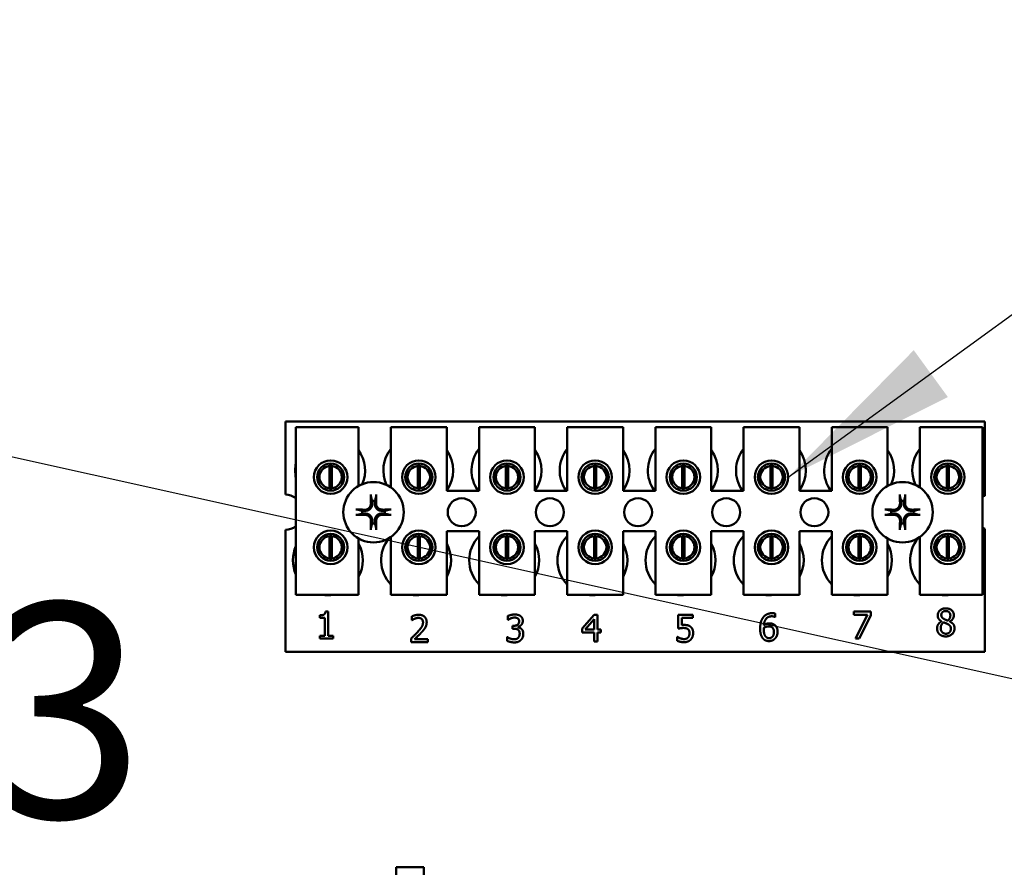
# Model space of a CAD drawing. Units: inches. Extents: x 4 to 172, y 2 to 134.
# Drawn here: x 111 to 116, y 87 to 91 of the extents above; entities that cross this region are included whole.
import ezdxf

# ---------------------------------------------------------------- set-up
doc = ezdxf.new("R2010")
doc.units = ezdxf.units.IN
doc.header["$LTSCALE"] = 8
doc.header["$MEASUREMENT"] = 0
doc.layers.add('Symbol (ANSI)', color=7, linetype='Continuous', lineweight=25)
doc.layers.add('Visible (ANSI)', color=7, linetype='Continuous', lineweight=50)
doc.styles.add('Note Text (ANSI)', font='tahoma.ttf')
doc.dimstyles.new('Default (ANSI)$7', dxfattribs={"dimscale": 8, "dimtxt": 0.12, "dimasz": 0.098425, "dimexe": 0.125, "dimexo": 0.0625, "dimgap": 0.031496, "dimtad": 0, "dimtih": 1, "dimtoh": 1, "dimrnd": 1e-08, "dimzin": 4, "dimdsep": 46, "dimtxsty": 'Note Text (ANSI)', "dimcen": 0.09, "dimdle": 0.393701, "dimclrd": 256, "dimclre": 256, "dimclrt": 256, "dimadec": 0, "dimazin": 1, "dimtfac": 1, "dimtofl": 0, "dimtmove": 0, "dimatfit": 3, "dimfxl": 1, "dimtolj": 1, "dimtzin": 4, "dimlwd": -1, "dimlwe": -1, "dimarcsym": 0})

msp = doc.modelspace()

# ---------------------------------------------------------------- linework, layer by layer
at = {"layer": 'Visible (ANSI)'}
for p, q in [((112.4035, 89.48), (115.5285, 89.48)), ((112.4035, 89.1535), (112.4035, 89.48)), ((112.4509, 89.4559), (112.7309, 89.4559)), ((112.4509, 88.7059), (112.4509, 89.4559)), ((112.7309, 89.4559), (112.7309, 89.1924)), ((112.8749, 89.4559), (113.1249, 89.4559)), ((112.8749, 89.1856), (112.8749, 89.4559)), ((113.1249, 89.4559), (113.1249, 89.1709)), ((113.2689, 89.4559), (113.5189, 89.4559)), ((113.2689, 89.1709), (113.2689, 89.4559)), ((113.5189, 89.4559), (113.5189, 89.1709)), ((113.6629, 89.4559), (113.9129, 89.4559)), ((113.6629, 89.1709), (113.6629, 89.4559)), ((113.9129, 89.4559), (113.9129, 89.1709)), ((114.0569, 89.4559), (114.3069, 89.4559)), ((114.0569, 89.1709), (114.0569, 89.4559)), ((114.3069, 89.4559), (114.3069, 89.1709)), ((114.4509, 89.4559), (114.7009, 89.4559)), ((114.4509, 89.1709), (114.4509, 89.4559)), ((114.7009, 89.4559), (114.7009, 89.1709)), ((114.8449, 89.4559), (115.0949, 89.4559)), ((114.8449, 89.1709), (114.8449, 89.4559)), ((115.0949, 89.4559), (115.0949, 89.1924)), ((115.2389, 89.4559), (115.5189, 89.4559)), ((115.2389, 89.1856), (115.2389, 89.4559)), ((115.5189, 89.4559), (115.5189, 88.7059)), ((115.5285, 89.48), (115.5285, 89.1487)), ((112.6011, 89.1823), (112.6011, 89.2819)), ((112.6107, 89.2819), (112.6107, 89.1823)), ((112.9951, 89.1823), (112.9951, 89.2819)), ((113.0047, 89.2819), (113.0047, 89.1823)), ((113.3891, 89.1823), (113.3891, 89.2819)), ((113.3987, 89.2819), (113.3987, 89.1823)), ((113.7831, 89.1823), (113.7831, 89.2819)), ((113.7927, 89.2819), (113.7927, 89.1823)), ((114.1771, 89.1823), (114.1771, 89.2819)), ((114.1867, 89.2819), (114.1867, 89.1823)), ((114.5711, 89.1823), (114.5711, 89.2819)), ((114.5807, 89.2819), (114.5807, 89.1823)), ((114.9651, 89.1823), (114.9651, 89.2819)), ((114.9747, 89.2819), (114.9747, 89.1823)), ((115.3591, 89.1823), (115.3591, 89.2819)), ((115.3687, 89.2819), (115.3687, 89.1823)), ((112.5537, 89.2624), (112.5537, 89.2013)), ((112.6581, 89.2013), (112.6581, 89.2624)), ((112.9477, 89.2624), (112.9477, 89.2013)), ((113.0521, 89.2013), (113.0521, 89.2624)), ((113.3417, 89.2624), (113.3417, 89.2013)), ((113.4461, 89.2013), (113.4461, 89.2624)), ((113.7357, 89.2624), (113.7357, 89.2013)), ((113.8401, 89.2013), (113.8401, 89.2624)), ((114.1297, 89.2624), (114.1297, 89.2013)), ((114.2341, 89.2013), (114.2341, 89.2624)), ((114.5237, 89.2624), (114.5237, 89.2013)), ((114.6281, 89.2013), (114.6281, 89.2624)), ((114.9177, 89.2624), (114.9177, 89.2013)), ((115.0221, 89.2013), (115.0221, 89.2624)), ((115.3117, 89.2624), (115.3117, 89.2013)), ((115.4161, 89.2013), (115.4161, 89.2624)), ((113.1249, 89.1709), (113.2689, 89.1709)), ((113.5189, 89.1709), (113.6629, 89.1709)), ((113.9129, 89.1709), (114.0569, 89.1709)), ((114.3069, 89.1709), (114.4509, 89.1709)), ((114.7009, 89.1709), (114.8449, 89.1709)), ((112.4035, 88.45), (112.4035, 88.9965)), ((112.6011, 88.8683), (112.6011, 88.9679)), ((112.6107, 88.9679), (112.6107, 88.8683)), ((112.9951, 88.8683), (112.9951, 88.9679)), ((113.0047, 88.9679), (113.0047, 88.8683)), ((113.1249, 88.9909), (113.1249, 88.7059)), ((113.2689, 88.9909), (113.1249, 88.9909)), ((113.2689, 88.7059), (113.2689, 88.9909)), ((113.3891, 88.8683), (113.3891, 88.9679)), ((113.3987, 88.9679), (113.3987, 88.8683)), ((113.5189, 88.9909), (113.5189, 88.7059)), ((113.6629, 88.9909), (113.5189, 88.9909)), ((113.6629, 88.7059), (113.6629, 88.9909)), ((113.7831, 88.8683), (113.7831, 88.9679)), ((113.7927, 88.9679), (113.7927, 88.8683)), ((113.9129, 88.9909), (113.9129, 88.7059)), ((114.0569, 88.9909), (113.9129, 88.9909)), ((114.0569, 88.7059), (114.0569, 88.9909)), ((114.1771, 88.8683), (114.1771, 88.9679)), ((114.1867, 88.9679), (114.1867, 88.8683)), ((114.3069, 88.9909), (114.3069, 88.7059)), ((114.4509, 88.9909), (114.3069, 88.9909)), ((114.4509, 88.7059), (114.4509, 88.9909)), ((114.5711, 88.8683), (114.5711, 88.9679)), ((114.5807, 88.9679), (114.5807, 88.8683)), ((114.7009, 88.9909), (114.7009, 88.7059)), ((114.8449, 88.9909), (114.7009, 88.9909)), ((114.8449, 88.7059), (114.8449, 88.9909)), ((114.9651, 88.8683), (114.9651, 88.9679)), ((114.9747, 88.9679), (114.9747, 88.8683)), ((115.3591, 88.8683), (115.3591, 88.9679)), ((115.3687, 88.9679), (115.3687, 88.8683)), ((115.5285, 89.0013), (115.5285, 88.45)), ((112.5537, 88.9486), (112.5537, 88.8876)), ((112.6581, 88.8876), (112.6581, 88.9486)), ((112.7309, 88.9576), (112.7309, 88.7059)), ((112.8749, 88.7059), (112.8749, 88.9644)), ((112.9477, 88.9486), (112.9477, 88.8876)), ((113.0521, 88.8876), (113.0521, 88.9486)), ((113.3417, 88.9486), (113.3417, 88.8876)), ((113.4461, 88.8876), (113.4461, 88.9486)), ((113.7357, 88.9486), (113.7357, 88.8876)), ((113.8401, 88.8876), (113.8401, 88.9486)), ((114.1297, 88.9486), (114.1297, 88.8876)), ((114.2341, 88.8876), (114.2341, 88.9486)), ((114.5237, 88.9486), (114.5237, 88.8876)), ((114.6281, 88.8876), (114.6281, 88.9486)), ((114.9177, 88.9486), (114.9177, 88.8876)), ((115.0221, 88.8876), (115.0221, 88.9486)), ((115.0949, 88.9576), (115.0949, 88.7059)), ((115.2389, 88.7059), (115.2389, 88.9644)), ((115.3117, 88.9486), (115.3117, 88.8876)), ((115.4161, 88.8876), (115.4161, 88.9486)), ((112.7309, 88.7059), (112.4509, 88.7059)), ((113.1249, 88.7059), (112.8749, 88.7059)), ((113.5189, 88.7059), (113.2689, 88.7059)), ((113.9129, 88.7059), (113.6629, 88.7059)), ((114.3069, 88.7059), (114.0569, 88.7059)), ((114.7009, 88.7059), (114.4509, 88.7059)), ((115.0949, 88.7059), (114.8449, 88.7059)), ((115.5189, 88.7059), (115.2389, 88.7059)), ((112.5829, 88.6307), (112.5954, 88.6307)), ((112.5954, 88.6307), (112.5954, 88.5225)), ((113.7302, 88.5544), (113.7839, 88.6163)), ((113.7839, 88.6163), (113.7987, 88.6163)), ((113.7987, 88.6163), (113.7987, 88.5504)), ((114.1592, 88.5544), (114.1592, 88.6163)), ((114.1592, 88.6163), (114.2251, 88.6163)), ((114.2251, 88.6163), (114.2251, 88.6022)), ((114.5926, 88.6218), (114.5926, 88.6063)), ((114.9436, 88.6166), (114.9436, 88.6307)), ((114.9436, 88.6307), (115.0197, 88.6307)), ((115.0055, 88.6166), (114.9436, 88.6166)), ((114.9507, 88.5107), (115.0055, 88.6166)), ((115.0197, 88.6307), (115.0197, 88.6127)), ((112.5581, 88.6029), (112.5581, 88.6139)), ((112.5799, 88.6029), (112.5581, 88.6029)), ((112.5799, 88.5225), (112.5799, 88.6029)), ((112.9685, 88.592), (112.9685, 88.6091)), ((112.9694, 88.592), (112.9685, 88.592)), ((113.3973, 88.5933), (113.3973, 88.6104)), ((113.3982, 88.5933), (113.3973, 88.5933)), ((113.7832, 88.5973), (113.7429, 88.5504)), ((113.7832, 88.5504), (113.7832, 88.5973)), ((114.2251, 88.6022), (114.1747, 88.6022)), ((114.1747, 88.6022), (114.1747, 88.5702)), ((114.5926, 88.6063), (114.5919, 88.6063)), ((115.0197, 88.6127), (114.9678, 88.5107)), ((115.336, 88.5864), (115.336, 88.5869)), ((115.3725, 88.5862), (115.3725, 88.5857)), ((113.4185, 88.567), (113.4238, 88.567)), ((113.4185, 88.5537), (113.4185, 88.567)), ((113.4253, 88.5537), (113.4185, 88.5537)), ((113.4424, 88.5619), (113.4424, 88.5608)), ((113.7302, 88.5375), (113.7302, 88.5544)), ((113.7832, 88.5375), (113.7302, 88.5375)), ((113.7429, 88.5504), (113.7832, 88.5504)), ((113.7832, 88.4963), (113.7832, 88.5375)), ((113.7987, 88.5504), (113.813, 88.5504)), ((113.813, 88.5375), (113.7987, 88.5375)), ((113.7987, 88.5375), (113.7987, 88.4963)), ((113.813, 88.5504), (113.813, 88.5375)), ((112.5581, 88.5225), (112.5799, 88.5225)), ((112.5581, 88.5103), (112.5581, 88.5225)), ((112.6167, 88.5103), (112.5581, 88.5103)), ((112.5954, 88.5225), (112.6167, 88.5225)), ((112.6167, 88.5225), (112.6167, 88.5103)), ((112.966, 88.4937), (112.966, 88.5108)), ((113.04, 88.4937), (112.966, 88.4937)), ((112.981, 88.5076), (113.04, 88.5076)), ((113.04, 88.5076), (113.04, 88.4937)), ((113.394, 88.5001), (113.394, 88.5171)), ((113.394, 88.5171), (113.3951, 88.5171)), ((113.7987, 88.4963), (113.7832, 88.4963)), ((114.1543, 88.5005), (114.1543, 88.5176)), ((114.1543, 88.5176), (114.1554, 88.5176)), ((114.9678, 88.5107), (114.9507, 88.5107)), ((115.5285, 88.45), (112.4035, 88.45)), ((112.898, 87.487), (113.023, 87.487)), ((112.898, 87.487), (112.898, 87.237)), ((113.023, 87.487), (113.023, 87.237))]:
    msp.add_line(p, q, dxfattribs=at)
for centre, radius in [((112.6059, 89.2319), 0.075), ((112.6059, 89.2319), 0.0605), ((112.9999, 89.2319), 0.075), ((112.9999, 89.2319), 0.0605), ((113.3939, 89.2319), 0.075), ((113.3939, 89.2319), 0.0605), ((113.7879, 89.2319), 0.075), ((113.7879, 89.2319), 0.0605), ((114.1819, 89.2319), 0.075), ((114.1819, 89.2319), 0.0605), ((114.5759, 89.2319), 0.075), ((114.5759, 89.2319), 0.0605), ((114.9699, 89.2319), 0.075), ((114.9699, 89.2319), 0.0605), ((115.3639, 89.2319), 0.075), ((115.3639, 89.2319), 0.0605), ((112.7975, 89.075), 0.135), ((115.1615, 89.075), 0.135), ((113.1915, 89.075), 0.0625), ((113.5855, 89.075), 0.0625), ((113.9795, 89.075), 0.0625), ((114.3735, 89.075), 0.0625), ((114.7675, 89.075), 0.0625), ((112.6059, 88.9181), 0.075), ((112.6059, 88.9181), 0.0605), ((112.9999, 88.9181), 0.075), ((112.9999, 88.9181), 0.0605), ((113.3939, 88.9181), 0.075), ((113.3939, 88.9181), 0.0605), ((113.7879, 88.9181), 0.075), ((113.7879, 88.9181), 0.0605), ((114.1819, 88.9181), 0.075), ((114.1819, 88.9181), 0.0605), ((114.5759, 88.9181), 0.075), ((114.5759, 88.9181), 0.0605), ((114.9699, 88.9181), 0.075), ((114.9699, 88.9181), 0.0605), ((115.3639, 88.9181), 0.075), ((115.3639, 88.9181), 0.0605)]:
    msp.add_circle(centre, radius, dxfattribs=at)
for centre, radius, start, end in [((112.6035, 89.262), 0.1562, 336.7028, 35.4004), ((112.9975, 89.262), 0.1562, 141.7092, 204.6093), ((112.9975, 89.262), 0.1562, 324.5996, 35.4004), ((113.3915, 89.262), 0.1562, 141.7092, 215.6389), ((113.3915, 89.262), 0.1563, 324.5996, 35.4004), ((113.7855, 89.262), 0.1562, 141.7092, 215.6389), ((113.7855, 89.262), 0.1563, 324.5996, 35.4004), ((114.1795, 89.262), 0.1562, 141.7092, 215.6389), ((114.1795, 89.262), 0.1562, 324.5996, 35.4004), ((114.5735, 89.262), 0.1562, 141.7092, 215.6389), ((114.5735, 89.262), 0.1562, 324.5996, 35.4004), ((114.9675, 89.262), 0.1562, 141.7092, 215.6389), ((114.9675, 89.262), 0.1562, 336.7028, 35.4004), ((115.3615, 89.262), 0.1563, 141.7092, 204.6093), ((112.6035, 89.262), 0.1562, 167.6545, 192.3455), ((112.6059, 89.2321), 0.05, 95.4833, 264.5167), ((112.6059, 89.2321), 0.05, 84.5167, 95.4833), ((112.6059, 89.2321), 0.05, 275.4833, 84.5167), ((112.9999, 89.2321), 0.05, 95.4833, 264.5167), ((112.9999, 89.2321), 0.05, 84.5167, 95.4833), ((112.9999, 89.2321), 0.05, 275.4833, 84.5167), ((113.3939, 89.2321), 0.05, 95.4833, 264.5167), ((113.3939, 89.2321), 0.05, 84.5167, 95.4833), ((113.3939, 89.2321), 0.05, 275.4833, 84.5167), ((113.7879, 89.2321), 0.05, 95.4833, 264.5167), ((113.7879, 89.2321), 0.05, 84.5167, 95.4833), ((113.7879, 89.2321), 0.05, 275.4833, 84.5167), ((114.1819, 89.2321), 0.05, 95.4833, 264.5167), ((114.1819, 89.2321), 0.05, 84.5167, 95.4833), ((114.1819, 89.2321), 0.05, 275.4833, 84.5167), ((114.5759, 89.2321), 0.05, 95.4833, 264.5167), ((114.5759, 89.2321), 0.05, 84.5167, 95.4833), ((114.5759, 89.2321), 0.05, 275.4833, 84.5167), ((114.9699, 89.2321), 0.05, 95.4833, 264.5167), ((114.9699, 89.2321), 0.05, 84.5167, 95.4833), ((114.9699, 89.2321), 0.05, 275.4833, 84.5167), ((115.3639, 89.2321), 0.05, 95.4833, 264.5167), ((115.3639, 89.2321), 0.05, 84.5167, 95.4833), ((115.3639, 89.2321), 0.05, 275.4833, 84.5167), ((112.4035, 89.075), 0.0785, 52.8859, 90), ((112.6059, 89.2321), 0.05, 264.5167, 275.4833), ((112.9999, 89.2321), 0.05, 264.5167, 275.4833), ((113.3939, 89.2321), 0.05, 264.5167, 275.4833), ((113.7879, 89.2321), 0.05, 264.5167, 275.4833), ((114.1819, 89.2321), 0.05, 264.5167, 275.4833), ((114.5759, 89.2321), 0.05, 264.5167, 275.4833), ((114.9699, 89.2321), 0.05, 264.5167, 275.4833), ((115.3639, 89.2321), 0.05, 264.5167, 275.4833), ((115.5555, 89.075), 0.0785, 110.1195, 117.8237), ((112.7975, 89.075), 0.0512, 82.3836, 97.6164), ((115.1615, 89.075), 0.0512, 82.3836, 97.6164), ((112.7975, 89.075), 0.0512, 172.3836, 187.6164), ((112.7975, 89.075), 0.0512, 352.3836, 7.6164), ((115.1615, 89.075), 0.0512, 172.3836, 187.6164), ((115.1615, 89.075), 0.0512, 352.3836, 7.6164), ((112.4035, 89.075), 0.0785, 270, 307.1141), ((112.7975, 89.075), 0.0512, 262.3836, 277.6164), ((115.1615, 89.075), 0.0512, 262.3836, 277.6164), ((112.6059, 88.9181), 0.05, 95.4833, 264.5167), ((112.6059, 88.9181), 0.05, 84.5167, 95.4833), ((112.6059, 88.9181), 0.05, 275.4833, 84.5167), ((112.9999, 88.9181), 0.05, 95.4833, 264.5167), ((112.9999, 88.9181), 0.05, 84.5167, 95.4833), ((112.9999, 88.9181), 0.05, 275.4833, 84.5167), ((113.3815, 88.86), 0.1562, 136.1269, 223.8731), ((113.3939, 88.9181), 0.05, 95.4833, 264.5167), ((113.3939, 88.9181), 0.05, 84.5167, 95.4833), ((113.3939, 88.9181), 0.05, 275.4833, 84.5167), ((113.7755, 88.86), 0.1562, 136.1269, 223.8731), ((113.7879, 88.9181), 0.05, 95.4833, 264.5167), ((113.7879, 88.9181), 0.05, 84.5167, 95.4833), ((113.7879, 88.9181), 0.05, 275.4833, 84.5167), ((114.1695, 88.86), 0.1562, 136.1269, 223.8731), ((114.1819, 88.9181), 0.05, 95.4833, 264.5167), ((114.1819, 88.9181), 0.05, 84.5167, 95.4833), ((114.1819, 88.9181), 0.05, 275.4833, 84.5167), ((114.5635, 88.86), 0.1562, 136.1269, 223.8731), ((114.5759, 88.9181), 0.05, 95.4833, 264.5167), ((114.5759, 88.9181), 0.05, 84.5167, 95.4833), ((114.5759, 88.9181), 0.05, 275.4833, 84.5167), ((114.9575, 88.86), 0.1562, 136.1269, 223.8731), ((114.9699, 88.9181), 0.05, 95.4833, 264.5167), ((114.9699, 88.9181), 0.05, 84.5167, 95.4833), ((114.9699, 88.9181), 0.05, 275.4833, 84.5167), ((115.3639, 88.9181), 0.05, 95.4833, 264.5167), ((115.3639, 88.9181), 0.05, 84.5167, 95.4833), ((115.3639, 88.9181), 0.05, 275.4833, 84.5167), ((115.5555, 89.075), 0.0785, 242.1763, 249.8805), ((112.5935, 88.86), 0.1562, 155.9059, 204.0941), ((112.5935, 88.86), 0.1562, 331.5369, 28.4631), ((112.9875, 88.86), 0.1562, 140.652, 223.8731), ((112.9875, 88.86), 0.1562, 331.5369, 28.4631), ((113.3815, 88.86), 0.1562, 331.5369, 28.4631), ((113.7755, 88.86), 0.1563, 331.5369, 28.4631), ((114.1695, 88.86), 0.1563, 331.5369, 28.4631), ((114.5635, 88.86), 0.1563, 331.5369, 28.4631), ((114.9575, 88.86), 0.1563, 331.5369, 28.4631), ((115.3515, 88.86), 0.1562, 140.652, 223.8731), ((112.6059, 88.9181), 0.05, 264.5167, 275.4833), ((112.9999, 88.9181), 0.05, 264.5167, 275.4833), ((113.3939, 88.9181), 0.05, 264.5167, 275.4833), ((113.7879, 88.9181), 0.05, 264.5167, 275.4833), ((114.1819, 88.9181), 0.05, 264.5167, 275.4833), ((114.5759, 88.9181), 0.05, 264.5167, 275.4833), ((114.9699, 88.9181), 0.05, 264.5167, 275.4833), ((115.3639, 88.9181), 0.05, 264.5167, 275.4833), ((112.5935, 88.86), 0.1562, 260.3583, 279.6417), ((112.9875, 88.86), 0.1562, 260.3583, 279.6417), ((113.3815, 88.86), 0.1562, 260.3583, 279.6417), ((113.7755, 88.86), 0.1563, 260.3583, 279.6417), ((114.1695, 88.86), 0.1562, 260.3583, 279.6417), ((114.5635, 88.86), 0.1563, 260.3583, 279.6417), ((114.9575, 88.86), 0.1562, 260.3583, 279.6417), ((115.3515, 88.86), 0.1563, 260.3583, 279.6417)]:
    msp.add_arc(centre, radius, start, end, dxfattribs=at)
for centre, major_axis, start_param, end_param in [((112.8031, 89.0753), (0.0092, -0.1752), 4.242952, 4.480279), ((112.7919, 89.0753), (0.0092, 0.1752), 4.944499, 5.181826), ((115.1671, 89.0753), (0.0092, -0.1752), 4.242952, 4.480279), ((115.1559, 89.0753), (0.0092, 0.1752), 4.944499, 5.181826), ((112.7972, 89.0694), (-0.1752, 0.0092), 4.944499, 5.181826), ((112.7972, 89.0806), (0.1752, 0.0092), 4.242952, 4.480279), ((112.7978, 89.0694), (-0.1752, -0.0092), 4.242952, 4.480279), ((112.7978, 89.0806), (0.1752, -0.0092), 4.944499, 5.181826), ((115.1612, 89.0694), (-0.1752, 0.0092), 4.944499, 5.181826), ((115.1612, 89.0806), (0.1752, 0.0092), 4.242952, 4.480279), ((115.1618, 89.0694), (-0.1752, -0.0092), 4.242952, 4.480279), ((115.1618, 89.0806), (0.1752, -0.0092), 4.944499, 5.181826), ((112.8031, 89.0747), (-0.0092, -0.1752), 4.944499, 5.181826), ((112.7919, 89.0747), (-0.0092, 0.1752), 4.242952, 4.480279), ((115.1671, 89.0747), (-0.0092, -0.1752), 4.944499, 5.181826), ((115.1559, 89.0747), (-0.0092, 0.1752), 4.242952, 4.480279)]:
    msp.add_ellipse(centre, major_axis=major_axis, ratio=0.087156, start_param=start_param, end_param=end_param, dxfattribs=at)
for points, knots in [([(112.786, 89.1463), (112.7859, 89.1465), (112.7859, 89.1469), (112.7857, 89.1478), (112.7857, 89.1485), (112.7855, 89.1497), (112.7855, 89.1506), (112.7854, 89.1519), (112.7854, 89.1528), (112.7854, 89.1535), (112.7854, 89.1537), (112.7854, 89.1538)], [0.04855252, 0.04855252, 0.04855252, 0.04855252, 0.05284999, 0.05284999, 0.05811668, 0.05811668, 0.06341303, 0.06341303, 0.06871378, 0.06871378, 0.06981434, 0.06981434, 0.06981434, 0.06981434]), ([(112.8097, 89.1538), (112.8097, 89.1537), (112.8097, 89.1535), (112.8097, 89.1528), (112.8097, 89.1519), (112.8096, 89.1506), (112.8095, 89.1497), (112.8094, 89.1485), (112.8093, 89.1478), (112.8092, 89.1469), (112.8091, 89.1465), (112.8091, 89.1463)], [0.01481468, 0.01481468, 0.01481468, 0.01481468, 0.01591524, 0.01591524, 0.02121599, 0.02121599, 0.02651234, 0.02651234, 0.03177903, 0.03177903, 0.0360765, 0.0360765, 0.0360765, 0.0360765]), ([(115.15, 89.1463), (115.1499, 89.1465), (115.1499, 89.1469), (115.1497, 89.1478), (115.1497, 89.1485), (115.1495, 89.1497), (115.1495, 89.1506), (115.1494, 89.1519), (115.1494, 89.1528), (115.1494, 89.1535), (115.1494, 89.1537), (115.1494, 89.1538)], [0.04855252, 0.04855252, 0.04855252, 0.04855252, 0.05284999, 0.05284999, 0.05811668, 0.05811668, 0.06341303, 0.06341303, 0.06871378, 0.06871378, 0.06981434, 0.06981434, 0.06981434, 0.06981434]), ([(115.1737, 89.1538), (115.1737, 89.1537), (115.1737, 89.1535), (115.1737, 89.1528), (115.1737, 89.1519), (115.1736, 89.1506), (115.1735, 89.1497), (115.1734, 89.1485), (115.1733, 89.1478), (115.1732, 89.1469), (115.1731, 89.1465), (115.1731, 89.1463)], [0.01481468, 0.01481468, 0.01481468, 0.01481468, 0.01591524, 0.01591524, 0.02121599, 0.02121599, 0.02651234, 0.02651234, 0.03177903, 0.03177903, 0.0360765, 0.0360765, 0.0360765, 0.0360765]), ([(112.7918, 89.1151), (112.7922, 89.1109), (112.7918, 89.1065), (112.7898, 89.1), (112.7888, 89.0977), (112.7863, 89.0935), (112.7848, 89.0914), (112.7811, 89.0878), (112.7791, 89.0862), (112.7748, 89.0837), (112.7726, 89.0827), (112.766, 89.0807), (112.7616, 89.0803), (112.7574, 89.0807)], [0.3725423, 0.3725423, 0.3725423, 0.3725423, 0.4082549, 0.4082549, 0.4280922, 0.4280922, 0.4479295, 0.4479295, 0.4677669, 0.4677669, 0.4876042, 0.4876042, 0.5233168, 0.5233168, 0.5233168, 0.5233168]), ([(112.7862, 89.1148), (112.7863, 89.1115), (112.7858, 89.1079), (112.7833, 89.1011), (112.7814, 89.098), (112.7768, 89.0929), (112.7739, 89.0907), (112.7674, 89.0875), (112.7639, 89.0866), (112.7596, 89.0863), (112.7587, 89.0863), (112.7577, 89.0864)], [0, 0, 0, 0, 0.0260573, 0.0260573, 0.0521146, 0.0521146, 0.0779973, 0.0779973, 0.1038801, 0.1038801, 0.1111266, 0.1111266, 0.1111266, 0.1111266]), ([(112.8376, 89.0807), (112.8335, 89.0803), (112.829, 89.0807), (112.8225, 89.0827), (112.8203, 89.0837), (112.816, 89.0862), (112.814, 89.0878), (112.8103, 89.0914), (112.8088, 89.0935), (112.8063, 89.0977), (112.8053, 89.1), (112.8033, 89.1065), (112.8029, 89.1109), (112.8033, 89.1151)], [0.3725423, 0.3725423, 0.3725423, 0.3725423, 0.4082549, 0.4082549, 0.4280922, 0.4280922, 0.4479295, 0.4479295, 0.4677669, 0.4677669, 0.4876042, 0.4876042, 0.5233168, 0.5233168, 0.5233168, 0.5233168]), ([(112.8373, 89.0864), (112.834, 89.0862), (112.8304, 89.0868), (112.8236, 89.0892), (112.8205, 89.0912), (112.8154, 89.0957), (112.8132, 89.0987), (112.8101, 89.1051), (112.8092, 89.1087), (112.8089, 89.1129), (112.8089, 89.1138), (112.8089, 89.1148)], [0, 0, 0, 0, 0.0260573, 0.0260573, 0.0521146, 0.0521146, 0.0779973, 0.0779973, 0.1038801, 0.1038801, 0.1111266, 0.1111266, 0.1111266, 0.1111266]), ([(115.1558, 89.1151), (115.1562, 89.1109), (115.1558, 89.1065), (115.1538, 89.1), (115.1528, 89.0977), (115.1503, 89.0935), (115.1488, 89.0914), (115.1451, 89.0878), (115.1431, 89.0862), (115.1388, 89.0837), (115.1366, 89.0827), (115.13, 89.0807), (115.1256, 89.0803), (115.1214, 89.0807)], [0.3725423, 0.3725423, 0.3725423, 0.3725423, 0.4082549, 0.4082549, 0.4280922, 0.4280922, 0.4479295, 0.4479295, 0.4677669, 0.4677669, 0.4876042, 0.4876042, 0.5233168, 0.5233168, 0.5233168, 0.5233168]), ([(115.1502, 89.1148), (115.1503, 89.1115), (115.1498, 89.1079), (115.1473, 89.1011), (115.1454, 89.098), (115.1408, 89.0929), (115.1379, 89.0907), (115.1314, 89.0875), (115.1279, 89.0866), (115.1236, 89.0863), (115.1227, 89.0863), (115.1217, 89.0864)], [0, 0, 0, 0, 0.0260573, 0.0260573, 0.0521146, 0.0521146, 0.0779973, 0.0779973, 0.1038801, 0.1038801, 0.1111266, 0.1111266, 0.1111266, 0.1111266]), ([(115.2016, 89.0807), (115.1975, 89.0803), (115.193, 89.0807), (115.1865, 89.0827), (115.1843, 89.0837), (115.18, 89.0862), (115.178, 89.0878), (115.1743, 89.0914), (115.1728, 89.0935), (115.1703, 89.0977), (115.1693, 89.1), (115.1673, 89.1065), (115.1669, 89.1109), (115.1673, 89.1151)], [0.3725423, 0.3725423, 0.3725423, 0.3725423, 0.4082549, 0.4082549, 0.4280922, 0.4280922, 0.4479295, 0.4479295, 0.4677669, 0.4677669, 0.4876042, 0.4876042, 0.5233168, 0.5233168, 0.5233168, 0.5233168]), ([(115.2013, 89.0864), (115.198, 89.0862), (115.1944, 89.0868), (115.1876, 89.0892), (115.1845, 89.0912), (115.1794, 89.0957), (115.1772, 89.0987), (115.1741, 89.1051), (115.1732, 89.1087), (115.1729, 89.1129), (115.1729, 89.1138), (115.1729, 89.1148)], [0, 0, 0, 0, 0.0260573, 0.0260573, 0.0521146, 0.0521146, 0.0779973, 0.0779973, 0.1038801, 0.1038801, 0.1111266, 0.1111266, 0.1111266, 0.1111266]), ([(112.7187, 89.0872), (112.7189, 89.0872), (112.719, 89.0871), (112.7198, 89.0871), (112.7206, 89.0871), (112.722, 89.087), (112.7228, 89.087), (112.7241, 89.0869), (112.7247, 89.0868), (112.7256, 89.0867), (112.726, 89.0866), (112.7263, 89.0865)], [0.01481468, 0.01481468, 0.01481468, 0.01481468, 0.01591524, 0.01591524, 0.02121599, 0.02121599, 0.02651234, 0.02651234, 0.03177903, 0.03177903, 0.0360765, 0.0360765, 0.0360765, 0.0360765]), ([(112.7263, 89.0634), (112.726, 89.0634), (112.7256, 89.0633), (112.7247, 89.0632), (112.7241, 89.0631), (112.7228, 89.063), (112.722, 89.0629), (112.7206, 89.0629), (112.7198, 89.0628), (112.719, 89.0628), (112.7189, 89.0628), (112.7187, 89.0628)], [0.04855252, 0.04855252, 0.04855252, 0.04855252, 0.05284999, 0.05284999, 0.05811668, 0.05811668, 0.06341303, 0.06341303, 0.06871378, 0.06871378, 0.06981434, 0.06981434, 0.06981434, 0.06981434]), ([(112.7574, 89.0693), (112.7616, 89.0697), (112.766, 89.0693), (112.7726, 89.0673), (112.7748, 89.0663), (112.7791, 89.0637), (112.7811, 89.0622), (112.7848, 89.0585), (112.7863, 89.0565), (112.7888, 89.0523), (112.7898, 89.05), (112.7918, 89.0435), (112.7922, 89.0391), (112.7918, 89.0349)], [0.3725423, 0.3725423, 0.3725423, 0.3725423, 0.4082549, 0.4082549, 0.4280922, 0.4280922, 0.4479295, 0.4479295, 0.4677669, 0.4677669, 0.4876042, 0.4876042, 0.5233168, 0.5233168, 0.5233168, 0.5233168]), ([(112.7577, 89.0636), (112.7611, 89.0637), (112.7647, 89.0632), (112.7714, 89.0607), (112.7746, 89.0588), (112.7796, 89.0542), (112.7819, 89.0513), (112.785, 89.0449), (112.7859, 89.0413), (112.7862, 89.0371), (112.7862, 89.0361), (112.7862, 89.0352)], [0, 0, 0, 0, 0.0260573, 0.0260573, 0.0521146, 0.0521146, 0.0779973, 0.0779973, 0.1038801, 0.1038801, 0.1111266, 0.1111266, 0.1111266, 0.1111266]), ([(112.8033, 89.0349), (112.8029, 89.0391), (112.8033, 89.0435), (112.8053, 89.05), (112.8063, 89.0523), (112.8088, 89.0565), (112.8103, 89.0585), (112.814, 89.0622), (112.816, 89.0637), (112.8203, 89.0663), (112.8225, 89.0673), (112.829, 89.0693), (112.8335, 89.0697), (112.8376, 89.0693)], [0.3725423, 0.3725423, 0.3725423, 0.3725423, 0.4082549, 0.4082549, 0.4280922, 0.4280922, 0.4479295, 0.4479295, 0.4677669, 0.4677669, 0.4876042, 0.4876042, 0.5233168, 0.5233168, 0.5233168, 0.5233168]), ([(112.8089, 89.0352), (112.8088, 89.0385), (112.8093, 89.0421), (112.8118, 89.0489), (112.8137, 89.052), (112.8183, 89.0571), (112.8212, 89.0593), (112.8277, 89.0624), (112.8312, 89.0633), (112.8354, 89.0636), (112.8364, 89.0637), (112.8373, 89.0636)], [0, 0, 0, 0, 0.0260573, 0.0260573, 0.0521146, 0.0521146, 0.0779973, 0.0779973, 0.1038801, 0.1038801, 0.1111266, 0.1111266, 0.1111266, 0.1111266]), ([(112.8688, 89.0865), (112.8691, 89.0866), (112.8694, 89.0867), (112.8703, 89.0868), (112.871, 89.0869), (112.8723, 89.087), (112.8731, 89.087), (112.8745, 89.0871), (112.8753, 89.0871), (112.8761, 89.0871), (112.8762, 89.0872), (112.8764, 89.0872)], [0.04855252, 0.04855252, 0.04855252, 0.04855252, 0.05284999, 0.05284999, 0.05811668, 0.05811668, 0.06341303, 0.06341303, 0.06871378, 0.06871378, 0.06981434, 0.06981434, 0.06981434, 0.06981434]), ([(112.8764, 89.0628), (112.8762, 89.0628), (112.8761, 89.0628), (112.8753, 89.0628), (112.8745, 89.0629), (112.8731, 89.0629), (112.8723, 89.063), (112.871, 89.0631), (112.8703, 89.0632), (112.8694, 89.0633), (112.8691, 89.0634), (112.8688, 89.0634)], [0.01481468, 0.01481468, 0.01481468, 0.01481468, 0.01591524, 0.01591524, 0.02121599, 0.02121599, 0.02651234, 0.02651234, 0.03177903, 0.03177903, 0.0360765, 0.0360765, 0.0360765, 0.0360765]), ([(115.0827, 89.0872), (115.0829, 89.0872), (115.083, 89.0871), (115.0838, 89.0871), (115.0846, 89.0871), (115.086, 89.087), (115.0868, 89.087), (115.0881, 89.0869), (115.0887, 89.0868), (115.0896, 89.0867), (115.09, 89.0866), (115.0903, 89.0865)], [0.01481468, 0.01481468, 0.01481468, 0.01481468, 0.01591524, 0.01591524, 0.02121599, 0.02121599, 0.02651234, 0.02651234, 0.03177903, 0.03177903, 0.0360765, 0.0360765, 0.0360765, 0.0360765]), ([(115.0903, 89.0634), (115.09, 89.0634), (115.0896, 89.0633), (115.0887, 89.0632), (115.0881, 89.0631), (115.0868, 89.063), (115.086, 89.0629), (115.0846, 89.0629), (115.0838, 89.0628), (115.083, 89.0628), (115.0829, 89.0628), (115.0827, 89.0628)], [0.04855252, 0.04855252, 0.04855252, 0.04855252, 0.05284999, 0.05284999, 0.05811668, 0.05811668, 0.06341303, 0.06341303, 0.06871378, 0.06871378, 0.06981434, 0.06981434, 0.06981434, 0.06981434]), ([(115.1214, 89.0693), (115.1256, 89.0697), (115.13, 89.0693), (115.1366, 89.0673), (115.1388, 89.0663), (115.1431, 89.0637), (115.1451, 89.0622), (115.1488, 89.0585), (115.1503, 89.0565), (115.1528, 89.0523), (115.1538, 89.05), (115.1558, 89.0435), (115.1562, 89.0391), (115.1558, 89.0349)], [0.3725423, 0.3725423, 0.3725423, 0.3725423, 0.4082549, 0.4082549, 0.4280922, 0.4280922, 0.4479295, 0.4479295, 0.4677669, 0.4677669, 0.4876042, 0.4876042, 0.5233168, 0.5233168, 0.5233168, 0.5233168]), ([(115.1217, 89.0636), (115.1251, 89.0637), (115.1287, 89.0632), (115.1354, 89.0607), (115.1386, 89.0588), (115.1436, 89.0542), (115.1459, 89.0513), (115.149, 89.0449), (115.1499, 89.0413), (115.1502, 89.0371), (115.1502, 89.0361), (115.1502, 89.0352)], [0, 0, 0, 0, 0.0260573, 0.0260573, 0.0521146, 0.0521146, 0.0779973, 0.0779973, 0.1038801, 0.1038801, 0.1111266, 0.1111266, 0.1111266, 0.1111266]), ([(115.1673, 89.0349), (115.1669, 89.0391), (115.1673, 89.0435), (115.1693, 89.05), (115.1703, 89.0523), (115.1728, 89.0565), (115.1743, 89.0585), (115.178, 89.0622), (115.18, 89.0637), (115.1843, 89.0663), (115.1865, 89.0673), (115.193, 89.0693), (115.1975, 89.0697), (115.2016, 89.0693)], [0.3725423, 0.3725423, 0.3725423, 0.3725423, 0.4082549, 0.4082549, 0.4280922, 0.4280922, 0.4479295, 0.4479295, 0.4677669, 0.4677669, 0.4876042, 0.4876042, 0.5233168, 0.5233168, 0.5233168, 0.5233168]), ([(115.1729, 89.0352), (115.1728, 89.0385), (115.1733, 89.0421), (115.1758, 89.0489), (115.1777, 89.052), (115.1823, 89.0571), (115.1852, 89.0593), (115.1917, 89.0624), (115.1952, 89.0633), (115.1994, 89.0636), (115.2004, 89.0637), (115.2013, 89.0636)], [0, 0, 0, 0, 0.0260573, 0.0260573, 0.0521146, 0.0521146, 0.0779973, 0.0779973, 0.1038801, 0.1038801, 0.1111266, 0.1111266, 0.1111266, 0.1111266]), ([(115.2328, 89.0865), (115.2331, 89.0866), (115.2334, 89.0867), (115.2343, 89.0868), (115.235, 89.0869), (115.2363, 89.087), (115.2371, 89.087), (115.2385, 89.0871), (115.2393, 89.0871), (115.2401, 89.0871), (115.2402, 89.0872), (115.2404, 89.0872)], [0.04855252, 0.04855252, 0.04855252, 0.04855252, 0.05284999, 0.05284999, 0.05811668, 0.05811668, 0.06341303, 0.06341303, 0.06871378, 0.06871378, 0.06981434, 0.06981434, 0.06981434, 0.06981434]), ([(115.2404, 89.0628), (115.2402, 89.0628), (115.2401, 89.0628), (115.2393, 89.0628), (115.2385, 89.0629), (115.2371, 89.0629), (115.2363, 89.063), (115.235, 89.0631), (115.2343, 89.0632), (115.2334, 89.0633), (115.2331, 89.0634), (115.2328, 89.0634)], [0.01481468, 0.01481468, 0.01481468, 0.01481468, 0.01591524, 0.01591524, 0.02121599, 0.02121599, 0.02651234, 0.02651234, 0.03177903, 0.03177903, 0.0360765, 0.0360765, 0.0360765, 0.0360765]), ([(112.7854, 88.9962), (112.7854, 88.9963), (112.7854, 88.9964), (112.7854, 88.9972), (112.7854, 88.998), (112.7855, 88.9994), (112.7855, 89.0002), (112.7857, 89.0015), (112.7857, 89.0022), (112.7859, 89.0031), (112.7859, 89.0035), (112.786, 89.0037)], [0.01481468, 0.01481468, 0.01481468, 0.01481468, 0.01591524, 0.01591524, 0.02121599, 0.02121599, 0.02651234, 0.02651234, 0.03177903, 0.03177903, 0.0360765, 0.0360765, 0.0360765, 0.0360765]), ([(112.8091, 89.0037), (112.8091, 89.0035), (112.8092, 89.0031), (112.8093, 89.0022), (112.8094, 89.0015), (112.8095, 89.0002), (112.8096, 88.9994), (112.8097, 88.998), (112.8097, 88.9972), (112.8097, 88.9964), (112.8097, 88.9963), (112.8097, 88.9962)], [0.04855252, 0.04855252, 0.04855252, 0.04855252, 0.05284999, 0.05284999, 0.05811668, 0.05811668, 0.06341303, 0.06341303, 0.06871378, 0.06871378, 0.06981434, 0.06981434, 0.06981434, 0.06981434]), ([(115.1494, 88.9962), (115.1494, 88.9963), (115.1494, 88.9964), (115.1494, 88.9972), (115.1494, 88.998), (115.1495, 88.9994), (115.1495, 89.0002), (115.1497, 89.0015), (115.1497, 89.0022), (115.1499, 89.0031), (115.1499, 89.0035), (115.15, 89.0037)], [0.01481468, 0.01481468, 0.01481468, 0.01481468, 0.01591524, 0.01591524, 0.02121599, 0.02121599, 0.02651234, 0.02651234, 0.03177903, 0.03177903, 0.0360765, 0.0360765, 0.0360765, 0.0360765]), ([(115.1731, 89.0037), (115.1731, 89.0035), (115.1732, 89.0031), (115.1733, 89.0022), (115.1734, 89.0015), (115.1735, 89.0002), (115.1736, 88.9994), (115.1737, 88.998), (115.1737, 88.9972), (115.1737, 88.9964), (115.1737, 88.9963), (115.1737, 88.9962)], [0.04855252, 0.04855252, 0.04855252, 0.04855252, 0.05284999, 0.05284999, 0.05811668, 0.05811668, 0.06341303, 0.06341303, 0.06871378, 0.06871378, 0.06981434, 0.06981434, 0.06981434, 0.06981434])]:
    msp.add_open_spline(points, degree=3, knots=knots, dxfattribs=at)
for points, weights in [([(112.786, 89.1463), (112.7888, 89.1343), (112.7908, 89.1257)], [1.00284065999, 1.0159138541, 1]), ([(112.8043, 89.1257), (112.8063, 89.1343), (112.8091, 89.1463)], [1, 1.01591385412, 1.00284065999]), ([(115.15, 89.1463), (115.1528, 89.1343), (115.1548, 89.1257)], [1.00284065999, 1.0159138541, 1]), ([(115.1683, 89.1257), (115.1703, 89.1343), (115.1731, 89.1463)], [1, 1.01591385412, 1.00284065999]), ([(112.7908, 89.1257), (112.7913, 89.1198), (112.7918, 89.1151)], [1, 1.1273103555, 1.2534749934]), ([(112.8033, 89.1151), (112.8037, 89.1198), (112.8043, 89.1257)], [1.2534749934, 1.1273103555, 1]), ([(115.1548, 89.1257), (115.1553, 89.1198), (115.1558, 89.1151)], [1, 1.1273103555, 1.2534749934]), ([(115.1673, 89.1151), (115.1677, 89.1198), (115.1683, 89.1257)], [1.2534749934, 1.1273103555, 1]), ([(112.7468, 89.0818), (112.7382, 89.0838), (112.7263, 89.0865)], [1, 1.0159138542, 1.00284066]), ([(112.7263, 89.0634), (112.7382, 89.0662), (112.7468, 89.0682)], [1.00284066001, 1.01591385423, 1]), ([(112.7574, 89.0807), (112.7527, 89.0812), (112.7468, 89.0818)], [1.2534749934, 1.1273103555, 1]), ([(112.7468, 89.0682), (112.7527, 89.0688), (112.7574, 89.0693)], [1, 1.1273103555, 1.2534749934]), ([(112.8483, 89.0818), (112.8423, 89.0812), (112.8376, 89.0807)], [1, 1.1273103555, 1.2534749934]), ([(112.8376, 89.0693), (112.8423, 89.0688), (112.8483, 89.0682)], [1.2534749934, 1.1273103555, 1]), ([(112.8688, 89.0865), (112.8568, 89.0838), (112.8483, 89.0818)], [1.00284066, 1.0159138542, 1]), ([(112.8483, 89.0682), (112.8568, 89.0662), (112.8688, 89.0634)], [1, 1.01591385412, 1.00284065999]), ([(115.1108, 89.0818), (115.1022, 89.0838), (115.0903, 89.0865)], [1, 1.0159138542, 1.00284066]), ([(115.0903, 89.0634), (115.1022, 89.0662), (115.1108, 89.0682)], [1.00284066001, 1.01591385423, 1]), ([(115.1214, 89.0807), (115.1167, 89.0812), (115.1108, 89.0818)], [1.2534749934, 1.1273103555, 1]), ([(115.1108, 89.0682), (115.1167, 89.0688), (115.1214, 89.0693)], [1, 1.1273103555, 1.2534749934]), ([(115.2123, 89.0818), (115.2063, 89.0812), (115.2016, 89.0807)], [1, 1.1273103555, 1.2534749934]), ([(115.2016, 89.0693), (115.2063, 89.0688), (115.2123, 89.0682)], [1.2534749934, 1.1273103555, 1]), ([(115.2328, 89.0865), (115.2208, 89.0838), (115.2123, 89.0818)], [1.00284066, 1.0159138542, 1]), ([(115.2123, 89.0682), (115.2208, 89.0662), (115.2328, 89.0634)], [1, 1.01591385412, 1.00284065999]), ([(112.7908, 89.0242), (112.7888, 89.0157), (112.786, 89.0037)], [1, 1.01591385418, 1.00284066]), ([(112.7918, 89.0349), (112.7913, 89.0302), (112.7908, 89.0242)], [1.2534749934, 1.1273103555, 1]), ([(112.8043, 89.0242), (112.8037, 89.0302), (112.8033, 89.0349)], [1, 1.1273103555, 1.2534749934]), ([(112.8091, 89.0037), (112.8063, 89.0157), (112.8043, 89.0242)], [1.00284066, 1.01591385419, 1]), ([(115.1548, 89.0242), (115.1528, 89.0157), (115.15, 89.0037)], [1, 1.01591385418, 1.00284066]), ([(115.1558, 89.0349), (115.1553, 89.0302), (115.1548, 89.0242)], [1.2534749934, 1.1273103555, 1]), ([(115.1683, 89.0242), (115.1677, 89.0302), (115.1673, 89.0349)], [1, 1.1273103555, 1.2534749934]), ([(115.1731, 89.0037), (115.1703, 89.0157), (115.1683, 89.0242)], [1.00284066, 1.01591385419, 1])]:
    msp.add_rational_spline(points, weights, degree=2, dxfattribs=at)
for points in [[(112.5581, 88.6139), (112.5705, 88.6139), (112.5822, 88.6209), (112.5829, 88.6307)], [(112.9685, 88.6091), (112.9735, 88.6115), (112.9913, 88.6163), (112.9992, 88.6163)], [(112.9992, 88.6163), (113.0161, 88.6163), (113.035, 88.5985), (113.035, 88.5833)], [(113.3973, 88.6104), (113.4025, 88.6132), (113.4205, 88.6177), (113.4286, 88.6177)], [(113.4286, 88.6177), (113.4368, 88.6177), (113.4489, 88.6144), (113.4539, 88.6109)], [(114.5383, 88.6041), (114.5448, 88.6132), (114.5654, 88.6235), (114.5789, 88.6235)], [(114.5789, 88.6235), (114.5829, 88.6235), (114.5899, 88.6227), (114.5926, 88.6218)], [(115.3186, 88.6134), (115.3186, 88.627), (115.339, 88.645), (115.3547, 88.645)], [(115.3546, 88.6332), (115.3459, 88.6332), (115.3347, 88.6235), (115.3347, 88.6153)], [(115.3347, 88.6153), (115.3347, 88.6094), (115.3404, 88.6011), (115.3462, 88.5978)], [(115.3751, 88.6143), (115.3751, 88.6224), (115.3643, 88.6332), (115.3546, 88.6332)], [(115.3547, 88.645), (115.3711, 88.645), (115.3908, 88.6279), (115.3908, 88.6145)], [(115.3631, 88.5903), (115.3701, 88.5956), (115.3751, 88.607), (115.3751, 88.6143)], [(115.3908, 88.6145), (115.3908, 88.6064), (115.3814, 88.5907), (115.3725, 88.5862)], [(112.981, 88.5986), (112.9776, 88.5972), (112.9713, 88.5933), (112.9694, 88.592)], [(112.9981, 88.6024), (112.9938, 88.6024), (112.985, 88.6002), (112.981, 88.5986)], [(112.995, 88.5396), (113.0087, 88.5547), (113.0187, 88.5728), (113.0187, 88.5824)], [(113.0128, 88.5975), (113.0099, 88.5999), (113.0025, 88.6024), (112.9981, 88.6024)], [(113.0187, 88.5824), (113.0187, 88.5875), (113.0156, 88.5951), (113.0128, 88.5975)], [(113.035, 88.5833), (113.035, 88.5762), (113.0317, 88.5643), (113.0288, 88.5593)], [(113.4101, 88.6), (113.4062, 88.5984), (113.4005, 88.5949), (113.3982, 88.5933)], [(113.4273, 88.6038), (113.4229, 88.6038), (113.4143, 88.6017), (113.4101, 88.6)], [(113.4238, 88.567), (113.4346, 88.567), (113.4482, 88.5773), (113.4482, 88.5871)], [(113.4419, 88.6001), (113.4389, 88.6022), (113.4315, 88.6038), (113.4273, 88.6038)], [(113.4482, 88.5871), (113.4482, 88.5917), (113.4447, 88.5982), (113.4419, 88.6001)], [(113.4646, 88.5888), (113.4646, 88.5788), (113.4515, 88.5639), (113.4424, 88.5619)], [(113.4539, 88.6109), (113.4591, 88.6071), (113.4646, 88.5962), (113.4646, 88.5888)], [(114.1747, 88.5702), (114.1776, 88.5706), (114.1833, 88.5708), (114.1856, 88.5708)], [(114.1856, 88.5708), (114.1948, 88.5708), (114.2076, 88.5678), (114.2134, 88.5634)], [(114.5252, 88.5539), (114.5252, 88.5696), (114.5316, 88.5948), (114.5383, 88.6041)], [(114.5768, 88.6096), (114.5618, 88.6096), (114.5434, 88.5893), (114.5417, 88.5695)], [(114.5417, 88.5695), (114.5474, 88.5735), (114.5595, 88.5778), (114.5667, 88.5778)], [(114.5667, 88.5778), (114.5737, 88.5778), (114.5842, 88.575), (114.5899, 88.5707)], [(114.5919, 88.6063), (114.5896, 88.6075), (114.5815, 88.6096), (114.5768, 88.6096)], [(114.5899, 88.5707), (114.5965, 88.5658), (114.603, 88.5504), (114.603, 88.5401)], [(115.3157, 88.5555), (115.3157, 88.5652), (115.3261, 88.5815), (115.336, 88.5864)], [(115.336, 88.5869), (115.3271, 88.592), (115.3186, 88.6043), (115.3186, 88.6134)], [(115.3456, 88.5823), (115.339, 88.5779), (115.3319, 88.5649), (115.3319, 88.5566)], [(115.3632, 88.5748), (115.3605, 88.5764), (115.3513, 88.58), (115.3456, 88.5823)], [(115.3462, 88.5978), (115.3486, 88.5964), (115.3589, 88.5917), (115.3631, 88.5903)], [(115.3773, 88.5542), (115.3773, 88.5616), (115.3715, 88.5704), (115.3632, 88.5748)], [(115.3725, 88.5857), (115.383, 88.5809), (115.3938, 88.5669), (115.3938, 88.5558)], [(112.966, 88.5108), (112.974, 88.5182), (112.9881, 88.5321), (112.995, 88.5396)], [(113.0128, 88.5388), (113.0052, 88.5305), (112.9866, 88.5128), (112.981, 88.5076)], [(113.0288, 88.5593), (113.0259, 88.554), (113.0174, 88.5437), (113.0128, 88.5388)], [(113.4434, 88.5494), (113.44, 88.5518), (113.4307, 88.5537), (113.4253, 88.5537)], [(113.4424, 88.5608), (113.4462, 88.56), (113.4548, 88.5565), (113.4585, 88.553)], [(113.4506, 88.532), (113.4506, 88.5385), (113.4468, 88.547), (113.4434, 88.5494)], [(113.4439, 88.5133), (113.4472, 88.5169), (113.4506, 88.5255), (113.4506, 88.532)], [(113.4669, 88.5308), (113.4669, 88.5227), (113.4614, 88.509), (113.4563, 88.5038)], [(113.4585, 88.553), (113.4622, 88.5496), (113.4669, 88.5387), (113.4669, 88.5308)], [(114.183, 88.5573), (114.1764, 88.5573), (114.1632, 88.5553), (114.1592, 88.5544)], [(114.2026, 88.5518), (114.1992, 88.5548), (114.1891, 88.5573), (114.183, 88.5573)], [(114.2094, 88.5345), (114.2094, 88.5409), (114.2059, 88.5491), (114.2026, 88.5518)], [(114.2033, 88.5149), (114.2063, 88.5185), (114.2094, 88.5281), (114.2094, 88.5345)], [(114.2134, 88.5634), (114.2193, 88.5589), (114.2258, 88.5453), (114.2258, 88.5344)], [(114.2258, 88.5344), (114.2258, 88.5257), (114.2202, 88.5109), (114.2152, 88.5055)], [(114.5384, 88.5096), (114.5322, 88.5161), (114.5252, 88.538), (114.5252, 88.5539)], [(114.5417, 88.5579), (114.5416, 88.5562), (114.5414, 88.5529), (114.5414, 88.5503)], [(114.5414, 88.5503), (114.5414, 88.5379), (114.5463, 88.5226), (114.55, 88.5186)], [(114.5631, 88.5645), (114.5575, 88.5645), (114.5469, 88.5611), (114.5417, 88.5579)], [(114.5785, 88.5603), (114.5752, 88.5629), (114.5673, 88.5645), (114.5631, 88.5645)], [(114.5649, 88.5118), (114.5747, 88.5118), (114.5866, 88.5256), (114.5866, 88.5394)], [(114.5866, 88.5394), (114.5866, 88.5468), (114.5827, 88.5568), (114.5785, 88.5603)], [(114.603, 88.5401), (114.603, 88.5309), (114.5968, 88.5152), (114.5917, 88.51)], [(115.326, 88.5299), (115.3209, 88.5348), (115.3157, 88.548), (115.3157, 88.5555)], [(115.3547, 88.5196), (115.3458, 88.5196), (115.3311, 88.5249), (115.326, 88.5299)], [(115.3319, 88.5566), (115.3319, 88.5458), (115.345, 88.5316), (115.3549, 88.5316)], [(115.3938, 88.5558), (115.3938, 88.5404), (115.3715, 88.5196), (115.3547, 88.5196)], [(115.3549, 88.5316), (115.3651, 88.5316), (115.3773, 88.5437), (115.3773, 88.5542)], [(113.4267, 88.4927), (113.4177, 88.4927), (113.4, 88.4971), (113.394, 88.5001)], [(113.3951, 88.5171), (113.4002, 88.5134), (113.4173, 88.5066), (113.4258, 88.5066)], [(113.4258, 88.5066), (113.4307, 88.5066), (113.4406, 88.5097), (113.4439, 88.5133)], [(113.4563, 88.5038), (113.451, 88.4983), (113.4362, 88.4927), (113.4267, 88.4927)], [(114.1857, 88.4937), (114.1771, 88.4937), (114.1604, 88.4975), (114.1543, 88.5005)], [(114.1554, 88.5176), (114.1573, 88.5162), (114.1642, 88.5127), (114.1684, 88.5111)], [(114.1684, 88.5111), (114.1731, 88.5095), (114.181, 88.5076), (114.186, 88.5076)], [(114.2152, 88.5055), (114.2101, 88.5001), (114.195, 88.4937), (114.1857, 88.4937)], [(114.186, 88.5076), (114.1908, 88.5076), (114.2, 88.5111), (114.2033, 88.5149)], [(114.5648, 88.4987), (114.5568, 88.4987), (114.5434, 88.5041), (114.5384, 88.5096)], [(114.55, 88.5186), (114.5534, 88.5148), (114.5608, 88.5118), (114.5649, 88.5118)], [(114.5917, 88.51), (114.5863, 88.5044), (114.5729, 88.4987), (114.5648, 88.4987)]]:
    msp.add_open_spline(points, degree=2, dxfattribs=at)

# ---------------------------------------------------------------- texts
at = {"layer": 'Symbol (ANSI)', "insert": (106.733, 88.6686), "char_height": 0.96, "width": 4.930697, "attachment_point": 1, "style": 'Note Text (ANSI)'}
msp.add_mtext('\\fTahoma|b0|i0;L1,L2,L3', dxfattribs=at)

# ---------------------------------------------------------------- leaders
at = {"layer": 'Symbol (ANSI)', "annotation_type": 0, "has_hookline": 1, "text_width": 0.4126}
for points, hookline_direction in [([(114.6509, 89.2319), (129.8945, 100.3137), (130.6819, 100.3137)], 0), ([(105.8197, 90.513), (130.1799, 85.1058)], 1)]:
    msp.add_leader(points, dimstyle='Default (ANSI)$7', override={"dimtad": 0}, dxfattribs=dict(at, hookline_direction=hookline_direction))

doc.saveas('drawing.dxf')
